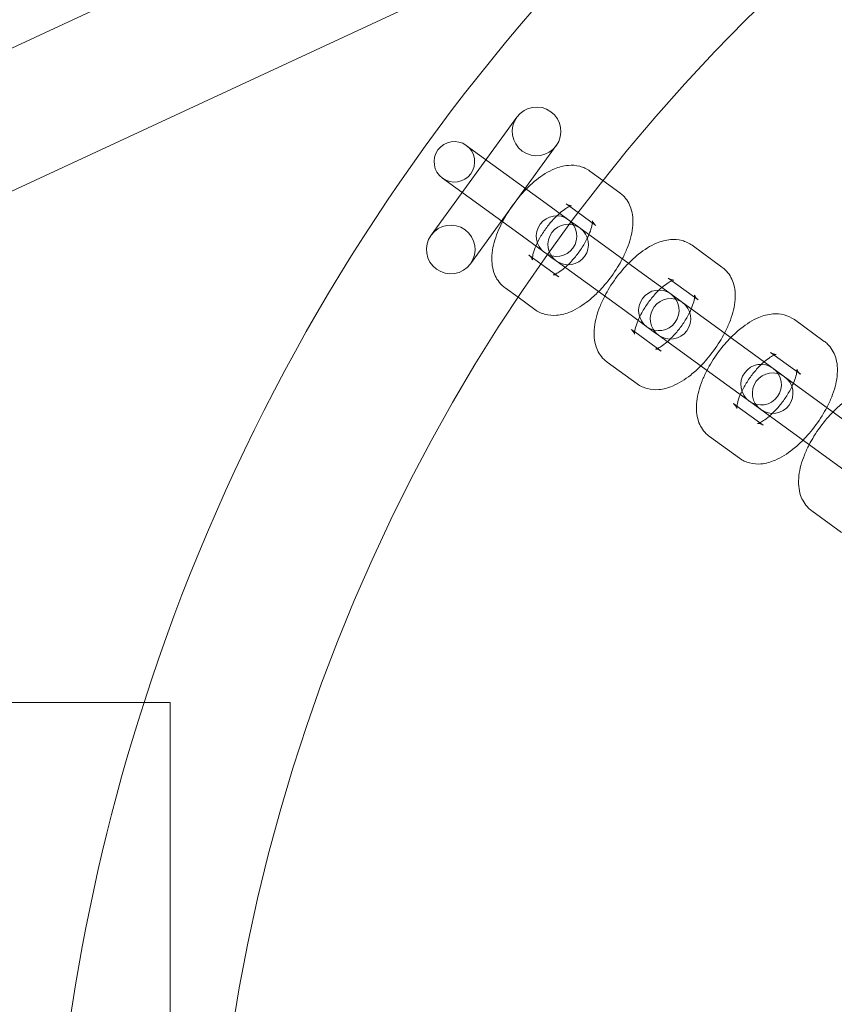
# Model space of a CAD drawing. Units: millimetres. Extents: x -33668 to -10249, y -7184 to 5822.
# Drawn here: x -30822 to -30721, y -643 to -522 of the extents above; entities that cross this region are included whole.
import ezdxf

# ---------------------------------------------------------------- set-up
doc = ezdxf.new("R2010")
doc.units = ezdxf.units.MM

# ---------------------------------------------------------------- blocks, each defined once
blk = doc.blocks.new('A$C39D940FE')
at = {"color": 0, "linetype": 'Continuous', "lineweight": 0}
for p, q in [((-30921.71, -571.26), (-30669.05, -453.91)), ((-30914.97, -585.77), (-30746.04, -507.31)), ((-30771.09, -548.4), (-30760.51, -533.83)), ((-30766.76, -537.33), (-30756.9, -544.49)), ((-30755.66, -537.36), (-30766.24, -551.92)), ((-30759.84, -548.54), (-30769.7, -541.37)), ((-30749.91, -541.66), (-30751.52, -540.49)), ((-30747.83, -543.17), (-30749.91, -541.66)), ((-30753.81, -546.74), (-30756.9, -544.49)), ((-30752.97, -545.62), (-30754.46, -544.54)), ((-30750.77, -547.22), (-30752.97, -545.62)), ((-30753.22, -547.17), (-30753.81, -546.74)), ((-30753.22, -547.17), (-30752.72, -547.53)), ((-30756.75, -550.79), (-30759.84, -548.54)), ((-30752.72, -547.53), (-30744.29, -553.65)), ((-30735.23, -552.33), (-30738.91, -549.65)), ((-30759.04, -550.85), (-30757.55, -551.93)), ((-30756.15, -551.22), (-30756.75, -550.79)), ((-30757.55, -551.93), (-30755.36, -553.53)), ((-30755.66, -551.57), (-30756.15, -551.22)), ((-30747.23, -557.7), (-30755.66, -551.57)), ((-30740.61, -556.33), (-30744.29, -553.65)), ((-30741.41, -554.02), (-30741.85, -553.7)), ((-30738.17, -556.37), (-30741.41, -554.02)), ((-30761.98, -554.89), (-30760.38, -556.06)), ((-30760.38, -556.06), (-30758.3, -557.57)), ((-30740.61, -556.33), (-30740.12, -556.69)), ((-30740.12, -556.69), (-30731.69, -562.81)), ((-30743.55, -560.38), (-30747.23, -557.7)), ((-30722.62, -561.49), (-30726.31, -558.81)), ((-30746.44, -560.01), (-30745.99, -560.33)), ((-30745.99, -560.33), (-30742.75, -562.69)), ((-30743.05, -560.73), (-30743.55, -560.38)), ((-30734.63, -566.86), (-30743.05, -560.73)), ((-30728, -565.49), (-30731.69, -562.81)), ((-30728.8, -563.18), (-30729.24, -562.86)), ((-30725.56, -565.53), (-30728.8, -563.18)), ((-30749.38, -564.05), (-30745.69, -566.73)), ((-30728, -565.49), (-30727.51, -565.85)), ((-30730.94, -569.54), (-30734.63, -566.86)), ((-30727.51, -565.85), (-30719.08, -571.97)), ((-30733.83, -569.17), (-30733.39, -569.49)), ((-30733.39, -569.49), (-30730.14, -571.84)), ((-30730.45, -569.89), (-30730.94, -569.54)), ((-30722.02, -576.02), (-30730.45, -569.89)), ((-30736.77, -573.21), (-30733.08, -575.89)), ((-30718.33, -578.7), (-30722.02, -576.02)), ((-30724.16, -582.37), (-30720.48, -585.05)), ((-30806.16, -606.01), (-30938.26, -606.01)), ((-30803.26, -606.01), (-30806.16, -606.01)), ((-30803.26, -606.01), (-30803.26, -756.01))]:
    blk.add_line(p, q, dxfattribs=at)
blk.add_circle((-30573.26, -681.01), 225, dxfattribs=at)
for centre, radius, start, end in [((-30573.26, -681.01), 245, 0, 162.1743), ((-30758.09, -535.6), 3, 324, 144), ((-30758.09, -535.6), 3, 144, 324), ((-30768.23, -539.35), 2.5, 54, 234), ((-30768.23, -539.35), 2.5, 234, 54), ((-30755.63, -548.51), 2.5, 54, 234), ((-30768.67, -550.16), 3, 324, 144), ((-30755.63, -548.51), 2.5, 234, 54), ((-30754.19, -549.55), 2.5, 54, 234), ((-30768.67, -550.16), 3, 144, 324), ((-30754.19, -549.55), 2.5, 234, 54), ((-30743.02, -557.67), 2.5, 54, 234), ((-30743.02, -557.67), 2.5, 234, 54), ((-30741.58, -558.71), 2.5, 54, 234), ((-30741.58, -558.71), 2.5, 234, 54), ((-30730.41, -566.83), 2.5, 54, 234), ((-30730.41, -566.83), 2.5, 234, 54), ((-30728.98, -567.87), 2.5, 54, 234), ((-30728.98, -567.87), 2.5, 234, 54), ((-30573.26, -681.01), 245, 162.1743, 197.8257)]:
    blk.add_arc(centre, radius, start, end, dxfattribs=at)
for points, knots in [([(-30751.52, -540.49), (-30751.9, -540.22), (-30752.34, -540.02), (-30753.25, -539.78), (-30753.73, -539.75), (-30754.8, -539.84), (-30755.36, -540), (-30756.68, -540.55), (-30757.42, -541.02), (-30758.82, -542.14), (-30759.49, -542.8), (-30760.69, -544.2), (-30761.23, -544.94), (-30762.18, -546.47), (-30762.58, -547.26), (-30763.23, -548.89), (-30763.47, -549.72), (-30763.62, -551), (-30763.63, -551.43), (-30763.55, -552.25), (-30763.48, -552.62), (-30763.17, -553.54), (-30762.85, -554.1), (-30762.26, -554.68), (-30762.12, -554.79), (-30761.98, -554.89)], [4.712389, 4.712389, 4.712389, 4.712389, 4.876668, 4.876668, 5.061997, 5.061997, 5.322321, 5.322321, 5.708665, 5.708665, 6.094649, 6.094649, 6.458687, 6.458687, 6.822395, 6.822395, 7.205414, 7.205414, 7.402794, 7.402794, 7.56141, 7.56141, 7.793199, 7.793199, 7.853982, 7.853982, 7.853982, 7.853982]), ([(-30747.52, -551.31), (-30747.29, -550.88), (-30747.09, -550.45), (-30746.59, -549.18), (-30746.35, -548.35), (-30746.2, -547.07), (-30746.19, -546.63), (-30746.26, -545.82), (-30746.33, -545.45), (-30746.65, -544.53), (-30746.96, -543.96), (-30747.56, -543.38), (-30747.69, -543.27), (-30747.83, -543.17)], [3.480668, 3.480668, 3.480668, 3.480668, 3.680802, 3.680802, 4.063821, 4.063821, 4.261201, 4.261201, 4.419817, 4.419817, 4.651607, 4.651607, 4.712389, 4.712389, 4.712389, 4.712389]), ([(-30754.46, -544.54), (-30754.22, -544.71), (-30753.93, -544.77), (-30753.76, -544.77), (-30753.75, -544.77), (-30753.82, -544.78), (-30753.9, -544.81), (-30754.14, -544.91), (-30754.3, -545), (-30754.7, -545.25), (-30754.94, -545.43), (-30755.47, -545.89), (-30755.77, -546.17), (-30756.36, -546.82), (-30756.67, -547.19), (-30757.23, -547.98), (-30757.5, -548.39), (-30757.94, -549.19), (-30758.13, -549.58), (-30758.4, -550.26), (-30758.49, -550.57), (-30758.59, -551.03), (-30758.61, -551.2), (-30758.61, -551.4), (-30758.61, -551.45), (-30758.61, -551.42), (-30758.62, -551.36), (-30758.74, -551.15), (-30758.86, -550.98), (-30759.03, -550.86), (-30759.04, -550.85), (-30759.04, -550.85)], [4.712389, 4.712389, 4.712389, 4.712389, 4.997764, 4.997764, 5.174628, 5.174628, 5.346544, 5.346544, 5.54127, 5.54127, 5.766591, 5.766591, 6.018768, 6.018768, 6.28777, 6.28777, 6.562242, 6.562242, 6.830604, 6.830604, 7.0798, 7.0798, 7.296946, 7.296946, 7.479911, 7.479911, 7.648504, 7.648504, 7.847483, 7.847483, 7.853982, 7.853982, 7.853982, 7.853982]), ([(-30751.63, -548.32), (-30751.6, -548.26), (-30751.58, -548.19), (-30751.42, -547.8), (-30751.33, -547.5), (-30751.25, -547.11), (-30751.23, -546.99), (-30751.22, -546.89)], [3.6411473, 3.6411473, 3.6411473, 3.6411473, 3.6890114, 3.6890114, 3.9382078, 3.9382078, 4.0765142, 4.0765142, 4.0765142, 4.0765142]), ([(-30751.22, -546.89), (-30751.21, -546.84), (-30751.21, -546.79), (-30751.2, -546.66), (-30751.21, -546.61), (-30751.21, -546.64), (-30751.19, -546.7), (-30751.08, -546.91), (-30750.96, -547.08), (-30750.78, -547.21), (-30750.78, -547.21), (-30750.77, -547.22)], [4.0765142, 4.0765142, 4.0765142, 4.0765142, 4.1553538, 4.1553538, 4.3383183, 4.3383183, 4.5069115, 4.5069115, 4.7058904, 4.7058904, 4.712389, 4.712389, 4.712389, 4.712389]), ([(-30754.57, -552.37), (-30754.31, -552.14), (-30754.03, -551.87), (-30753.45, -551.24), (-30753.15, -550.87), (-30752.58, -550.09), (-30752.32, -549.68), (-30751.92, -548.94), (-30751.76, -548.62), (-30751.63, -548.32)], [2.642038, 2.642038, 2.642038, 2.642038, 2.8771752, 2.8771752, 3.1461776, 3.1461776, 3.4206492, 3.4206492, 3.6411473, 3.6411473, 3.6411473, 3.6411473]), ([(-30738.91, -549.65), (-30739.29, -549.38), (-30739.73, -549.18), (-30740.64, -548.94), (-30741.12, -548.91), (-30742.19, -549), (-30742.75, -549.16), (-30744.08, -549.71), (-30744.81, -550.18), (-30745.94, -551.08), (-30746.35, -551.46), (-30746.75, -551.87)], [4.712389, 4.712389, 4.712389, 4.712389, 4.876668, 4.876668, 5.061997, 5.061997, 5.322321, 5.322321, 5.708665, 5.708665, 5.94411, 5.94411, 5.94411, 5.94411]), ([(-30750.46, -555.36), (-30750.2, -555.1), (-30749.95, -554.82), (-30749.12, -553.86), (-30748.58, -553.12), (-30747.9, -552.01), (-30747.7, -551.66), (-30747.52, -551.31)], [2.8025176, 2.8025176, 2.8025176, 2.8025176, 2.9530565, 2.9530565, 3.3170942, 3.3170942, 3.4806677, 3.4806677, 3.4806677, 3.4806677]), ([(-30746.75, -551.87), (-30747.01, -552.13), (-30747.26, -552.4), (-30748.09, -553.36), (-30748.63, -554.1), (-30749.31, -555.21), (-30749.51, -555.56), (-30749.69, -555.91)], [5.9441103, 5.9441103, 5.9441103, 5.9441103, 6.0946492, 6.0946492, 6.4586869, 6.4586869, 6.6222604, 6.6222604, 6.6222604, 6.6222604]), ([(-30755.36, -553.53), (-30755.6, -553.35), (-30755.88, -553.29), (-30756.06, -553.29), (-30756.07, -553.3), (-30756, -553.28), (-30755.91, -553.25), (-30755.8, -553.2), (-30755.8, -553.2), (-30755.8, -553.2)], [1.5707963, 1.5707963, 1.5707963, 1.5707963, 1.8561711, 1.8561711, 2.0330356, 2.0330356, 2.2049511, 2.2049511, 2.2066711, 2.2066711, 2.2066711, 2.2066711]), ([(-30755.8, -553.2), (-30755.68, -553.15), (-30755.51, -553.06), (-30755.12, -552.81), (-30754.88, -552.63), (-30754.61, -552.4), (-30754.59, -552.38), (-30754.57, -552.37)], [2.2066711, 2.2066711, 2.2066711, 2.2066711, 2.3996773, 2.3996773, 2.6249982, 2.6249982, 2.642038, 2.642038, 2.642038, 2.642038]), ([(-30734.91, -560.47), (-30734.69, -560.04), (-30734.49, -559.61), (-30733.98, -558.34), (-30733.74, -557.51), (-30733.6, -556.23), (-30733.58, -555.79), (-30733.66, -554.98), (-30733.73, -554.61), (-30734.04, -553.69), (-30734.36, -553.12), (-30734.95, -552.54), (-30735.09, -552.43), (-30735.23, -552.33)], [3.480668, 3.480668, 3.480668, 3.480668, 3.680802, 3.680802, 4.063821, 4.063821, 4.261201, 4.261201, 4.419817, 4.419817, 4.651607, 4.651607, 4.712389, 4.712389, 4.712389, 4.712389]), ([(-30741.16, -553.93), (-30741.16, -553.93), (-30741.16, -553.93), (-30741.21, -553.94), (-30741.3, -553.97), (-30741.53, -554.07), (-30741.69, -554.16), (-30742.09, -554.41), (-30742.33, -554.59), (-30742.6, -554.82), (-30742.62, -554.84), (-30742.64, -554.85)], [5.1072388, 5.1072388, 5.1072388, 5.1072388, 5.1746283, 5.1746283, 5.3465438, 5.3465438, 5.54127, 5.54127, 5.7665909, 5.7665909, 5.7836307, 5.7836307, 5.7836307, 5.7836307]), ([(-30741.85, -553.7), (-30741.61, -553.87), (-30741.33, -553.93), (-30741.18, -553.93), (-30741.16, -553.93), (-30741.16, -553.93)], [4.712389, 4.712389, 4.712389, 4.712389, 4.9977638, 4.9977638, 5.1072388, 5.1072388, 5.1072388, 5.1072388]), ([(-30758.3, -557.57), (-30757.92, -557.85), (-30757.48, -558.04), (-30756.57, -558.29), (-30756.09, -558.31), (-30755.02, -558.23), (-30754.46, -558.06), (-30753.13, -557.51), (-30752.4, -557.04), (-30751.27, -556.14), (-30750.86, -555.76), (-30750.46, -555.36)], [1.570796, 1.570796, 1.570796, 1.570796, 1.735076, 1.735076, 1.920404, 1.920404, 2.180728, 2.180728, 2.567072, 2.567072, 2.802518, 2.802518, 2.802518, 2.802518]), ([(-30749.69, -555.91), (-30749.92, -556.34), (-30750.12, -556.78), (-30750.62, -558.04), (-30750.86, -558.88), (-30751.01, -560.16), (-30751.02, -560.59), (-30750.95, -561.41), (-30750.88, -561.78), (-30750.56, -562.7), (-30750.25, -563.26), (-30749.65, -563.84), (-30749.52, -563.95), (-30749.38, -564.05)], [6.62226, 6.62226, 6.62226, 6.62226, 6.822395, 6.822395, 7.205414, 7.205414, 7.402794, 7.402794, 7.56141, 7.56141, 7.793199, 7.793199, 7.853982, 7.853982, 7.853982, 7.853982]), ([(-30742.64, -554.85), (-30742.9, -555.08), (-30743.18, -555.35), (-30743.76, -555.98), (-30744.06, -556.35), (-30744.63, -557.14), (-30744.89, -557.55), (-30745.29, -558.28), (-30745.45, -558.6), (-30745.58, -558.9)], [5.7836307, 5.7836307, 5.7836307, 5.7836307, 6.0187679, 6.0187679, 6.2877703, 6.2877703, 6.5622418, 6.5622418, 6.7827399, 6.7827399, 6.7827399, 6.7827399]), ([(-30738.61, -556.05), (-30738.6, -556), (-30738.6, -555.95), (-30738.6, -555.82), (-30738.61, -555.77), (-30738.6, -555.8), (-30738.59, -555.86), (-30738.47, -556.07), (-30738.35, -556.24), (-30738.18, -556.37), (-30738.17, -556.37), (-30738.17, -556.37)], [4.0765142, 4.0765142, 4.0765142, 4.0765142, 4.1553538, 4.1553538, 4.3383183, 4.3383183, 4.5069115, 4.5069115, 4.7058904, 4.7058904, 4.712389, 4.712389, 4.712389, 4.712389]), ([(-30739.02, -557.48), (-30739, -557.42), (-30738.97, -557.35), (-30738.82, -556.96), (-30738.72, -556.66), (-30738.64, -556.27), (-30738.62, -556.15), (-30738.61, -556.05)], [3.6411473, 3.6411473, 3.6411473, 3.6411473, 3.6890114, 3.6890114, 3.9382078, 3.9382078, 4.0765142, 4.0765142, 4.0765142, 4.0765142]), ([(-30741.96, -561.53), (-30741.7, -561.3), (-30741.42, -561.03), (-30740.85, -560.4), (-30740.54, -560.03), (-30739.98, -559.25), (-30739.71, -558.83), (-30739.31, -558.1), (-30739.15, -557.78), (-30739.02, -557.48)], [2.642038, 2.642038, 2.642038, 2.642038, 2.8771752, 2.8771752, 3.1461776, 3.1461776, 3.4206492, 3.4206492, 3.6411473, 3.6411473, 3.6411473, 3.6411473]), ([(-30726.31, -558.81), (-30726.69, -558.53), (-30727.12, -558.34), (-30728.04, -558.1), (-30728.51, -558.07), (-30729.58, -558.16), (-30730.15, -558.32), (-30731.47, -558.87), (-30732.2, -559.34), (-30733.33, -560.24), (-30733.75, -560.62), (-30734.15, -561.03)], [4.712389, 4.712389, 4.712389, 4.712389, 4.876668, 4.876668, 5.061997, 5.061997, 5.322321, 5.322321, 5.708665, 5.708665, 5.94411, 5.94411, 5.94411, 5.94411]), ([(-30745.58, -558.9), (-30745.61, -558.97), (-30745.63, -559.03), (-30745.79, -559.42), (-30745.88, -559.73), (-30745.98, -560.19), (-30746, -560.36), (-30746.01, -560.55), (-30746, -560.6), (-30746, -560.6)], [6.7827399, 6.7827399, 6.7827399, 6.7827399, 6.8306041, 6.8306041, 7.0798004, 7.0798004, 7.2969465, 7.2969465, 7.4591318, 7.4591318, 7.4591318, 7.4591318]), ([(-30746, -560.6), (-30746, -560.6), (-30746, -560.6), (-30746, -560.58), (-30746.02, -560.52), (-30746.13, -560.31), (-30746.25, -560.14), (-30746.43, -560.02), (-30746.43, -560.01), (-30746.44, -560.01)], [7.4591318, 7.4591318, 7.4591318, 7.4591318, 7.479911, 7.479911, 7.6485042, 7.6485042, 7.847483, 7.847483, 7.8539816, 7.8539816, 7.8539816, 7.8539816]), ([(-30737.85, -564.52), (-30737.59, -564.26), (-30737.34, -563.98), (-30736.52, -563.02), (-30735.98, -562.28), (-30735.29, -561.17), (-30735.09, -560.82), (-30734.91, -560.47)], [2.8025176, 2.8025176, 2.8025176, 2.8025176, 2.9530565, 2.9530565, 3.3170942, 3.3170942, 3.4806677, 3.4806677, 3.4806677, 3.4806677]), ([(-30743.19, -562.36), (-30743.07, -562.31), (-30742.91, -562.22), (-30742.51, -561.97), (-30742.27, -561.79), (-30742, -561.56), (-30741.98, -561.54), (-30741.96, -561.53)], [2.2066711, 2.2066711, 2.2066711, 2.2066711, 2.3996773, 2.3996773, 2.6249982, 2.6249982, 2.642038, 2.642038, 2.642038, 2.642038]), ([(-30734.15, -561.03), (-30734.4, -561.29), (-30734.65, -561.56), (-30735.48, -562.52), (-30736.02, -563.26), (-30736.7, -564.37), (-30736.9, -564.72), (-30737.09, -565.07)], [5.9441103, 5.9441103, 5.9441103, 5.9441103, 6.0946492, 6.0946492, 6.4586869, 6.4586869, 6.6222604, 6.6222604, 6.6222604, 6.6222604]), ([(-30722.3, -569.63), (-30722.08, -569.2), (-30721.88, -568.77), (-30721.37, -567.5), (-30721.14, -566.66), (-30720.99, -565.39), (-30720.97, -564.95), (-30721.05, -564.14), (-30721.12, -563.77), (-30721.43, -562.85), (-30721.75, -562.28), (-30722.35, -561.7), (-30722.48, -561.59), (-30722.62, -561.49)], [3.480668, 3.480668, 3.480668, 3.480668, 3.680802, 3.680802, 4.063821, 4.063821, 4.261201, 4.261201, 4.419817, 4.419817, 4.651607, 4.651607, 4.712389, 4.712389, 4.712389, 4.712389]), ([(-30742.75, -562.69), (-30742.99, -562.51), (-30743.28, -562.45), (-30743.45, -562.45), (-30743.46, -562.46), (-30743.39, -562.44), (-30743.31, -562.41), (-30743.2, -562.36), (-30743.19, -562.36), (-30743.19, -562.36)], [1.5707963, 1.5707963, 1.5707963, 1.5707963, 1.8561711, 1.8561711, 2.0330356, 2.0330356, 2.2049511, 2.2049511, 2.2066711, 2.2066711, 2.2066711, 2.2066711]), ([(-30728.55, -563.09), (-30728.55, -563.09), (-30728.56, -563.09), (-30728.61, -563.1), (-30728.69, -563.13), (-30728.92, -563.23), (-30729.09, -563.32), (-30729.48, -563.57), (-30729.72, -563.75), (-30729.99, -563.98), (-30730.01, -564), (-30730.03, -564.01)], [5.1072388, 5.1072388, 5.1072388, 5.1072388, 5.1746283, 5.1746283, 5.3465438, 5.3465438, 5.54127, 5.54127, 5.7665909, 5.7665909, 5.7836307, 5.7836307, 5.7836307, 5.7836307]), ([(-30729.24, -562.86), (-30729, -563.03), (-30728.72, -563.09), (-30728.57, -563.09), (-30728.55, -563.09), (-30728.55, -563.09)], [4.712389, 4.712389, 4.712389, 4.712389, 4.9977638, 4.9977638, 5.1072388, 5.1072388, 5.1072388, 5.1072388]), ([(-30730.03, -564.01), (-30730.3, -564.24), (-30730.57, -564.51), (-30731.15, -565.14), (-30731.45, -565.51), (-30732.02, -566.29), (-30732.28, -566.71), (-30732.69, -567.44), (-30732.84, -567.76), (-30732.97, -568.06)], [5.7836307, 5.7836307, 5.7836307, 5.7836307, 6.0187679, 6.0187679, 6.2877703, 6.2877703, 6.5622418, 6.5622418, 6.7827399, 6.7827399, 6.7827399, 6.7827399]), ([(-30745.69, -566.73), (-30745.31, -567.01), (-30744.87, -567.2), (-30743.96, -567.45), (-30743.48, -567.47), (-30742.41, -567.39), (-30741.85, -567.22), (-30740.53, -566.67), (-30739.8, -566.2), (-30738.66, -565.3), (-30738.25, -564.92), (-30737.85, -564.52)], [1.570796, 1.570796, 1.570796, 1.570796, 1.735076, 1.735076, 1.920404, 1.920404, 2.180728, 2.180728, 2.567072, 2.567072, 2.802518, 2.802518, 2.802518, 2.802518]), ([(-30737.09, -565.07), (-30737.31, -565.5), (-30737.51, -565.94), (-30738.01, -567.2), (-30738.25, -568.04), (-30738.4, -569.31), (-30738.41, -569.75), (-30738.34, -570.57), (-30738.27, -570.94), (-30737.96, -571.86), (-30737.64, -572.42), (-30737.04, -573), (-30736.91, -573.11), (-30736.77, -573.21)], [6.62226, 6.62226, 6.62226, 6.62226, 6.822395, 6.822395, 7.205414, 7.205414, 7.402794, 7.402794, 7.56141, 7.56141, 7.793199, 7.793199, 7.853982, 7.853982, 7.853982, 7.853982]), ([(-30726.42, -566.64), (-30726.39, -566.58), (-30726.36, -566.51), (-30726.21, -566.12), (-30726.12, -565.82), (-30726.03, -565.43), (-30726.01, -565.31), (-30726, -565.21)], [3.6411473, 3.6411473, 3.6411473, 3.6411473, 3.6890114, 3.6890114, 3.9382078, 3.9382078, 4.0765142, 4.0765142, 4.0765142, 4.0765142]), ([(-30726, -565.21), (-30726, -565.16), (-30725.99, -565.11), (-30725.99, -564.98), (-30726, -564.93), (-30725.99, -564.96), (-30725.98, -565.02), (-30725.87, -565.23), (-30725.74, -565.4), (-30725.57, -565.53), (-30725.56, -565.53), (-30725.56, -565.53)], [4.0765142, 4.0765142, 4.0765142, 4.0765142, 4.1553538, 4.1553538, 4.3383183, 4.3383183, 4.5069115, 4.5069115, 4.7058904, 4.7058904, 4.712389, 4.712389, 4.712389, 4.712389]), ([(-30729.36, -570.69), (-30729.09, -570.46), (-30728.82, -570.19), (-30728.24, -569.56), (-30727.94, -569.19), (-30727.37, -568.41), (-30727.11, -567.99), (-30726.7, -567.26), (-30726.54, -566.94), (-30726.42, -566.64)], [2.642038, 2.642038, 2.642038, 2.642038, 2.8771752, 2.8771752, 3.1461776, 3.1461776, 3.4206492, 3.4206492, 3.6411473, 3.6411473, 3.6411473, 3.6411473]), ([(-30732.97, -568.06), (-30733, -568.13), (-30733.03, -568.19), (-30733.18, -568.58), (-30733.27, -568.89), (-30733.37, -569.35), (-30733.39, -569.52), (-30733.4, -569.71), (-30733.39, -569.76), (-30733.39, -569.76)], [6.7827399, 6.7827399, 6.7827399, 6.7827399, 6.8306041, 6.8306041, 7.0798004, 7.0798004, 7.2969465, 7.2969465, 7.4591318, 7.4591318, 7.4591318, 7.4591318]), ([(-30713.7, -567.97), (-30714.08, -567.69), (-30714.51, -567.5), (-30715.43, -567.26), (-30715.91, -567.23), (-30716.97, -567.32), (-30717.54, -567.48), (-30718.86, -568.03), (-30719.59, -568.5), (-30720.72, -569.4), (-30721.14, -569.78), (-30721.54, -570.19)], [4.712389, 4.712389, 4.712389, 4.712389, 4.876668, 4.876668, 5.061997, 5.061997, 5.322321, 5.322321, 5.708665, 5.708665, 5.94411, 5.94411, 5.94411, 5.94411]), ([(-30733.39, -569.76), (-30733.39, -569.76), (-30733.39, -569.76), (-30733.4, -569.74), (-30733.41, -569.68), (-30733.52, -569.47), (-30733.65, -569.3), (-30733.82, -569.18), (-30733.82, -569.17), (-30733.83, -569.17)], [7.4591318, 7.4591318, 7.4591318, 7.4591318, 7.479911, 7.479911, 7.6485042, 7.6485042, 7.847483, 7.847483, 7.8539816, 7.8539816, 7.8539816, 7.8539816]), ([(-30725.24, -573.68), (-30724.99, -573.42), (-30724.74, -573.14), (-30723.91, -572.18), (-30723.37, -571.44), (-30722.68, -570.33), (-30722.49, -569.98), (-30722.3, -569.63)], [2.8025176, 2.8025176, 2.8025176, 2.8025176, 2.9530565, 2.9530565, 3.3170942, 3.3170942, 3.4806677, 3.4806677, 3.4806677, 3.4806677]), ([(-30721.54, -570.19), (-30721.8, -570.45), (-30722.05, -570.72), (-30722.87, -571.68), (-30723.41, -572.42), (-30724.1, -573.53), (-30724.3, -573.88), (-30724.48, -574.23)], [5.9441103, 5.9441103, 5.9441103, 5.9441103, 6.0946492, 6.0946492, 6.4586869, 6.4586869, 6.6222604, 6.6222604, 6.6222604, 6.6222604]), ([(-30730.14, -571.84), (-30730.39, -571.67), (-30730.67, -571.61), (-30730.85, -571.61), (-30730.86, -571.62), (-30730.78, -571.6), (-30730.7, -571.57), (-30730.59, -571.52), (-30730.59, -571.52), (-30730.59, -571.52)], [1.5707963, 1.5707963, 1.5707963, 1.5707963, 1.8561711, 1.8561711, 2.0330356, 2.0330356, 2.2049511, 2.2049511, 2.2066711, 2.2066711, 2.2066711, 2.2066711]), ([(-30730.59, -571.52), (-30730.46, -571.47), (-30730.3, -571.38), (-30729.91, -571.13), (-30729.66, -570.95), (-30729.39, -570.72), (-30729.37, -570.7), (-30729.36, -570.69)], [2.2066711, 2.2066711, 2.2066711, 2.2066711, 2.3996773, 2.3996773, 2.6249982, 2.6249982, 2.642038, 2.642038, 2.642038, 2.642038]), ([(-30733.08, -575.89), (-30732.7, -576.17), (-30732.27, -576.36), (-30731.35, -576.61), (-30730.87, -576.63), (-30729.81, -576.55), (-30729.24, -576.38), (-30727.92, -575.83), (-30727.19, -575.36), (-30726.06, -574.46), (-30725.64, -574.08), (-30725.24, -573.68)], [1.570796, 1.570796, 1.570796, 1.570796, 1.735076, 1.735076, 1.920404, 1.920404, 2.180728, 2.180728, 2.567072, 2.567072, 2.802518, 2.802518, 2.802518, 2.802518]), ([(-30724.48, -574.23), (-30724.7, -574.66), (-30724.9, -575.1), (-30725.41, -576.36), (-30725.64, -577.2), (-30725.79, -578.47), (-30725.81, -578.91), (-30725.73, -579.73), (-30725.66, -580.1), (-30725.35, -581.02), (-30725.03, -581.58), (-30724.44, -582.16), (-30724.3, -582.27), (-30724.16, -582.37)], [6.62226, 6.62226, 6.62226, 6.62226, 6.822395, 6.822395, 7.205414, 7.205414, 7.402794, 7.402794, 7.56141, 7.56141, 7.793199, 7.793199, 7.853982, 7.853982, 7.853982, 7.853982])]:
    blk.add_open_spline(points, degree=3, knots=knots, dxfattribs=at)

msp = doc.modelspace()

# ---------------------------------------------------------------- block references
msp.add_blockref('A$C39D940FE', (0, 0))

doc.saveas('drawing.dxf')
